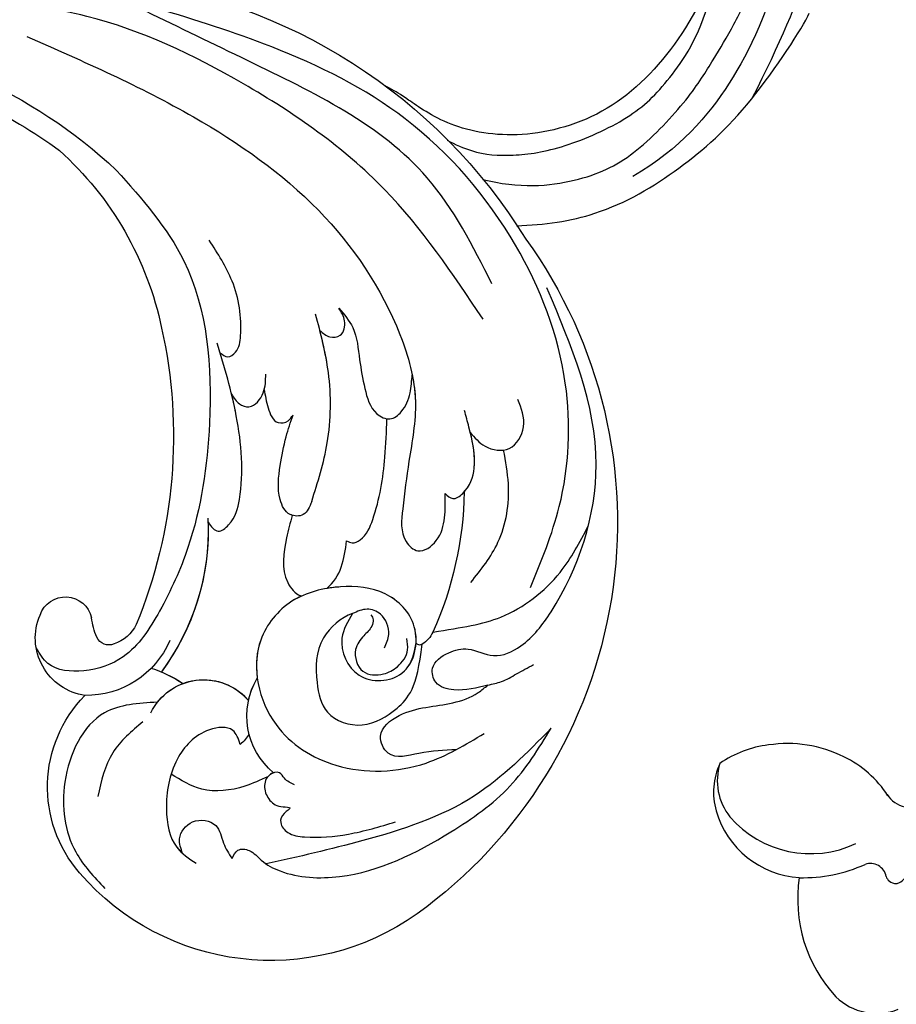
# Model space of a CAD drawing. Units: centimetres. Extents: x 0 to 11169, y 0 to 4011.
# Drawn here: x 9198 to 9278, y 3288 to 3378 of the extents above; entities that cross this region are included whole.
import ezdxf

# ---------------------------------------------------------------- set-up
doc = ezdxf.new("R2010")
doc.units = ezdxf.units.CM
doc.layers.add('H-08.木作(細線)', color=252, linetype='Continuous')

# ---------------------------------------------------------------- blocks, each defined once
blk = doc.blocks.new('SE-21057L-d')
at = {"layer": 'H-08.木作(細線)', "ltscale": 0.2}
for centre, radius, start, end in [((-61.863, 52.245), 44.467, 57.47758, 147.51494), ((-61.863, 52.245), 44.467, 57.47758, 147.51494), ((-61.863, 52.245), 44.467, 57.47758, 147.51494), ((-62.066, 44.948), 50.867, 10.0992, 61.70853), ((-62.066, 44.948), 50.867, 10.0992, 61.70853), ((-62.066, 44.948), 50.867, 10.0992, 61.70853), ((-79.684, 63.804), 23.227, 147.9557, 232.61483), ((-79.684, 63.804), 23.227, 147.9557, 232.61483), ((-79.684, 63.804), 23.227, 147.9557, 232.61483), ((-80.663, 68.335), 6.794, 222.97608, 304.16676), ((-80.663, 68.335), 6.794, 222.97608, 304.16676), ((-80.663, 68.335), 6.794, 285.41403, 304.16676), ((-80.288, 59.009), 3.123, 121.87246, 145.11314), ((-80.288, 59.009), 3.123, 121.87246, 145.11314), ((-82.133, 57.46), 5.426, 299.43764, 52.85357), ((-82.133, 57.46), 5.426, 311.62624, 52.85357), ((-82.133, 57.46), 5.426, 342.84924, 52.85357), ((-61.695, 37.088), 21.951, 90.50549, 129.86466), ((-61.695, 37.088), 21.951, 90.50549, 129.86466), ((-61.695, 37.088), 21.951, 91.44253, 129.86466), ((-51.494, 10.794), 45.608, 80.78481, 115.72018), ((-51.494, 10.794), 45.608, 80.78481, 115.72018), ((-51.494, 10.794), 45.608, 80.78481, 115.72018), ((-85.775, 49.105), 11.114, 20.63937, 37.42906), ((-85.775, 49.105), 11.114, 25.76073, 37.42906), ((-85.775, 49.105), 11.114, 25.76073, 37.42906), ((-48.61, 25.818), 30.32, 45.33861, 81.6194), ((-48.61, 25.818), 30.32, 45.33861, 81.6194), ((-48.61, 25.818), 30.32, 45.33861, 81.6194), ((-69.193, 47.412), 8.348, 116.64609, 184.23403), ((-69.37, 48.693), 3.723, 121.00151, 163.48153), ((-69.37, 48.693), 3.723, 121.00151, 163.48153), ((-69.37, 48.693), 3.723, 121.00151, 163.48153), ((-61.278, 18.946), 46.278, 7.49317, 46.48028), ((-71.749, 49.346), 1.257, 161.18222, 247.70833), ((-71.749, 49.346), 1.257, 161.18222, 247.70833), ((-71.749, 49.346), 1.257, 161.18222, 247.70833), ((-70.082, 54.28), 6.463, 250.62218, 267.0696), ((-70.082, 54.28), 6.463, 250.62218, 267.0696), ((-70.082, 54.28), 6.463, 250.62218, 267.0696), ((-70.825, 45.389), 2.471, 292.40817, 80.38164), ((-70.825, 45.389), 2.471, 292.40817, 80.38164), ((-70.825, 45.389), 2.471, 292.40817, 80.38164), ((-64.522, 16.836), 48.154, 18.52903, 39.37331), ((-64.522, 16.836), 48.154, 18.52903, 39.37331), ((-64.522, 16.836), 48.154, 18.52903, 39.37331), ((-86.435, 54.862), 12.024, 232.30314, 317.86156), ((-86.435, 54.862), 12.024, 232.30314, 317.86156), ((-86.435, 54.862), 12.024, 232.30314, 317.86156), ((-72.285, 47.878), 5.344, 191.69325, 296.7127), ((-72.285, 47.878), 5.344, 191.69325, 296.7127), ((-72.285, 47.878), 5.344, 191.69325, 296.7127)]:
    blk.add_arc(centre, radius, start, end, dxfattribs=at)
at = {"layer": 'H-08.木作(細線)'}
for centre, radius, start, end in [((-58.363, 49.855), 32.957, 94.3443, 117.47866), ((-72.361, 76.839), 2.559, 118.20804, 152.26975), ((-74.328, 77.826), 0.36, 145.68691, 250.05195)]:
    blk.add_arc(centre, radius, start, end, dxfattribs=at)
at = {"layer": 'H-08.木作(細線)', "ltscale": 0.2}
for points, knots in [([(-78.729, 83.852), (-78.937, 82.825), (-79.262, 81.217), (-78.538, 78.961), (-76.509, 78.609), (-75.445, 80.351), (-75.072, 82.453), (-76.5, 84.563), (-75.216, 87.738), (-69.914, 92.288), (-58.075, 96.947), (-48.016, 93.366), (-42.538, 91.416)], [0, 0, 0, 0, 3.160818, 4.950605, 6.279169, 8.331923, 10.156178, 12.561128, 15.223105, 19.416063, 33.571691, 50.495512, 50.495512, 50.495512, 50.495512]), ([(-73.57, 79.094), (-73.292, 81.846), (-72.931, 85.972), (-69.47, 91.016), (-66.103, 93.064), (-64.683, 93.928)], [0, 0, 0, 0, 5.487273, 12.306891, 17.276229, 17.276229, 17.276229, 17.276229]), ([(-70.009, 88.301), (-67.623, 89.44), (-61.803, 92.219), (-50.592, 93.4), (-37.515, 89.21), (-25.817, 80.329), (-19.007, 68.404), (-16.06, 60.575), (-14.752, 57.099)], [0, 0, 0, 0, 7.907839, 19.28996, 32.780956, 48.210901, 62.173921, 73.327052, 73.327052, 73.327052, 73.327052]), ([(-93.297, 59.421), (-92.994, 59.581), (-92.354, 59.921), (-92.591, 61.29), (-93.825, 62.153), (-95.381, 64.771), (-96.026, 71.165), (-92.867, 78.533), (-88.551, 85.575), (-84.84, 88.175), (-83.029, 89.444)], [0, 0, 0, 0, 0.939122, 1.984582, 3.405151, 5.391109, 10.890691, 21.908099, 28.79476, 35.353388, 35.353388, 35.353388, 35.353388]), ([(-93.297, 59.421), (-92.994, 59.581), (-92.354, 59.921), (-92.591, 61.29), (-93.825, 62.153), (-95.381, 64.771), (-96.026, 71.165), (-92.867, 78.533), (-88.551, 85.575), (-84.84, 88.175), (-83.029, 89.444)], [0, 0, 0, 0, 0.939122, 1.984582, 3.405151, 5.391109, 10.890691, 21.908099, 28.79476, 35.353388, 35.353388, 35.353388, 35.353388]), ([(-83.029, 89.444), (-85.167, 87.088), (-89.818, 81.964), (-92.382, 72.142), (-93.481, 65.523), (-93.978, 62.53)], [0, 0, 0, 0, 9.420938, 20.49312, 29.634939, 29.634939, 29.634939, 29.634939]), ([(-78.729, 83.852), (-78.669, 84.285), (-78.538, 85.229), (-77.813, 86.611), (-77.348, 87.615), (-77.098, 88.154)], [0, 0, 0, 0, 1.300112, 2.841311, 4.627527, 4.627527, 4.627527, 4.627527]), ([(-55.42, 83.6), (-55.922, 83.977), (-57.019, 84.803), (-57.578, 87.333), (-55.108, 88.942), (-53.484, 88.425), (-52.642, 88.157)], [0, 0, 0, 0, 1.86876, 4.088932, 6.481244, 9.055779, 9.055779, 9.055779, 9.055779]), ([(-55.42, 83.6), (-55.922, 83.977), (-57.019, 84.803), (-57.578, 87.333), (-55.108, 88.942), (-53.484, 88.425), (-52.642, 88.157)], [0, 0, 0, 0, 1.86876, 4.088932, 6.481244, 9.055779, 9.055779, 9.055779, 9.055779]), ([(-69.206, 82.838), (-68.09, 83.844), (-65.609, 86.083), (-61.109, 87.047), (-58.263, 86.695), (-57.221, 86.566)], [0, 0, 0, 0, 4.457464, 9.914139, 13.066938, 13.066938, 13.066938, 13.066938]), ([(-41.879, 86.395), (-38.323, 84.847), (-28.631, 80.629), (-21.539, 67.789), (-16.666, 59.087), (-14.978, 56.073)], [0, 0, 0, 0, 11.419072, 31.124006, 41.568554, 41.568554, 41.568554, 41.568554]), ([(-45.081, 85.379), (-40.734, 82.823), (-31.69, 77.504), (-21.901, 65.025), (-15.155, 52.811), (-13.61, 44.554), (-13.03, 41.453)], [0, 0, 0, 0, 15.001754, 31.212228, 46.878561, 56.29948, 56.29948, 56.29948, 56.29948]), ([(-84.5, 80.594), (-84.487, 79.493), (-84.463, 77.489), (-85.204, 74.348), (-82.401, 73.257), (-80.259, 76.404), (-80.52, 79.685), (-79.686, 82.577), (-78.956, 83.55), (-78.729, 83.852)], [0, 0, 0, 0, 3.445949, 6.271906, 7.985981, 10.535677, 15.617679, 18.126539, 19.257544, 19.257544, 19.257544, 19.257544]), ([(-60.891, 80.96), (-61.128, 81.175), (-61.649, 81.648), (-60.686, 83.16), (-58.358, 84.128), (-55.635, 83.66), (-53.883, 83.291), (-53.369, 83.183)], [0, 0, 0, 0, 0.853698, 1.882246, 4.441993, 8.256165, 9.838885, 9.838885, 9.838885, 9.838885]), ([(-60.891, 80.96), (-61.128, 81.175), (-61.649, 81.648), (-60.686, 83.16), (-58.516, 84.062), (-56.521, 83.805), (-55.42, 83.6)], [0, 0, 0, 0, 0.853698, 1.882246, 4.441993, 7.751979, 7.751979, 7.751979, 7.751979]), ([(-71.442, 71.815), (-72.135, 71.335), (-73.888, 70.122), (-77.916, 71.579), (-77.954, 76.821), (-72.824, 78.199), (-69.307, 75.067), (-68.676, 70.664), (-69.495, 66.114), (-74.045, 61.892), (-81.535, 63.153), (-86.2, 69.726), (-86.33, 77.232), (-84.094, 81.478), (-83.155, 83.261)], [0, 0, 0, 0, 2.4583, 6.210213, 10.136247, 14.562275, 18.626248, 22.775206, 27.43517, 32.013347, 39.911951, 46.575457, 54.872684, 60.879089, 60.879089, 60.879089, 60.879089]), ([(-60.891, 80.96), (-61.128, 81.175), (-61.649, 81.648), (-61.164, 82.41), (-60.811, 82.77), (-60.717, 82.855)], [0, 0, 0, 0, 0.853698, 1.882246, 2.238921, 2.238921, 2.238921, 2.238921]), ([(-16.655, 45.008), (-19.241, 50.061), (-24.007, 59.372), (-33.432, 71.339), (-43.523, 77.331), (-52.034, 79.195), (-57.414, 77.831), (-61.551, 77.065), (-64.655, 76.534), (-66.481, 78.247), (-65.181, 80.222), (-63.143, 80.885), (-61.642, 80.935), (-60.891, 80.96)], [0, 0, 0, 0, 17.025592, 31.370424, 45.051474, 51.384295, 56.903154, 61.33342, 64.348044, 65.722401, 67.66284, 69.898959, 72.140022, 72.140022, 72.140022, 72.140022]), ([(-16.655, 45.008), (-19.241, 50.061), (-24.007, 59.372), (-33.432, 71.339), (-43.523, 77.331), (-52.034, 79.195), (-57.414, 77.831), (-61.551, 77.065), (-64.655, 76.534), (-66.481, 78.247), (-65.181, 80.222), (-63.143, 80.885), (-61.642, 80.935), (-60.891, 80.96)], [0, 0, 0, 0, 17.025592, 31.370424, 45.051474, 51.384295, 56.903154, 61.33342, 64.348044, 65.722401, 67.66284, 69.898959, 72.140022, 72.140022, 72.140022, 72.140022]), ([(-49.809, 78.577), (-50.636, 78.695), (-53.301, 78.874), (-57.414, 77.831), (-61.551, 77.065), (-64.655, 76.534), (-66.481, 78.247), (-65.181, 80.222), (-63.143, 80.885), (-61.642, 80.935), (-60.891, 80.96)], [48.885276, 48.885276, 48.885276, 48.885276, 51.384295, 56.903154, 61.33342, 64.348044, 65.722401, 67.66284, 69.898959, 72.140022, 72.140022, 72.140022, 72.140022]), ([(-71.442, 71.815), (-71.722, 70.727), (-73.629, 68.31), (-77.121, 68.011), (-80.799, 68.56), (-82.272, 72.223), (-80.391, 75.652), (-78.63, 77.37), (-74.626, 78.029)], [1.656154, 1.656154, 1.656154, 1.656154, 3.531946, 5.90906, 7.568476, 9.492746, 11.461549, 13.651501, 13.651501, 13.651501, 13.651501]), ([(-43.31, 72.206), (-43.902, 72.654), (-45.314, 73.723), (-48.07, 73.767), (-50.742, 74.115), (-53.016, 74.575), (-54.008, 76.289), (-53.053, 77.663), (-51.563, 78.344), (-50.369, 78.503), (-49.808, 78.577)], [0, 0, 0, 0, 2.180136, 5.207233, 7.889057, 10.466829, 11.758307, 12.993895, 14.900248, 16.593087, 16.593087, 16.593087, 16.593087]), ([(-43.31, 72.206), (-43.902, 72.654), (-45.314, 73.723), (-48.07, 73.767), (-50.742, 74.115), (-53.016, 74.575), (-54.008, 76.289), (-53.053, 77.663), (-51.563, 78.344), (-50.369, 78.503), (-49.808, 78.577)], [0, 0, 0, 0, 2.180136, 5.207233, 7.889057, 10.466829, 11.758307, 12.993895, 14.900248, 16.593087, 16.593087, 16.593087, 16.593087]), ([(-53.726, 76.021), (-53.745, 76.111), (-53.79, 76.603), (-53.053, 77.663), (-51.563, 78.344), (-50.369, 78.503), (-49.808, 78.577)], [11.480389, 11.480389, 11.480389, 11.480389, 11.758307, 12.993895, 14.900248, 16.593087, 16.593087, 16.593087, 16.593087]), ([(-71.442, 71.815), (-72.135, 71.335), (-73.888, 70.122), (-77.916, 71.579), (-77.949, 76.089), (-75.757, 77.263), (-74.451, 77.487)], [0, 0, 0, 0, 2.4583, 6.210213, 10.136247, 12.872728, 12.872728, 12.872728, 12.872728]), ([(-74.451, 77.487), (-73.958, 77.54), (-71.975, 77.443), (-69.307, 75.067), (-68.843, 71.833), (-68.943, 69.996), (-68.989, 69.578)], [13.187602, 13.187602, 13.187602, 13.187602, 14.562275, 18.626248, 22.775206, 24.017455, 24.017455, 24.017455, 24.017455]), ([(-71.662, 73.496), (-71.808, 73.576), (-72.136, 73.755), (-72.907, 73.462), (-73.567, 72.616), (-74.844, 71.568), (-77.132, 72.114), (-77.319, 74.24), (-76.603, 75.792), (-75.342, 76.808), (-74.37, 76.7), (-74.012, 76.661)], [0, 0, 0, 0, 0.479547, 1.077092, 2.241772, 3.717048, 5.817745, 7.719096, 9.161492, 10.975882, 12.029714, 12.029714, 12.029714, 12.029714]), ([(-64.704, 71.661), (-64.808, 71.822), (-65.062, 72.214), (-64.525, 73.436), (-61.775, 74.765), (-58.015, 75.607), (-54.896, 75.908), (-53.726, 76.021)], [0, 0, 0, 0, 0.547139, 1.335338, 3.532437, 9.397094, 12.920015, 12.920015, 12.920015, 12.920015]), ([(-64.704, 71.661), (-64.808, 71.822), (-65.062, 72.214), (-64.525, 73.436), (-61.775, 74.765), (-58.015, 75.607), (-54.896, 75.908), (-53.726, 76.021)], [0, 0, 0, 0, 0.547139, 1.335338, 3.532437, 9.397094, 12.920015, 12.920015, 12.920015, 12.920015]), ([(-64.704, 71.661), (-64.808, 71.822), (-65.062, 72.214), (-64.525, 73.436), (-61.775, 74.765), (-58.015, 75.607), (-54.896, 75.908), (-53.726, 76.021)], [0, 0, 0, 0, 0.547139, 1.335338, 3.532437, 9.397094, 12.920015, 12.920015, 12.920015, 12.920015]), ([(-86.864, 65.56), (-86.686, 65.229), (-86.398, 64.693), (-85.452, 64.281), (-85.748, 63.082), (-86.95, 62.625), (-88.279, 63.145), (-88.838, 63.969), (-88.88, 65.321), (-89.46, 64.264), (-90.315, 63.907), (-91.462, 64.743), (-91.889, 67.019), (-91.812, 70.4), (-91.153, 73.177), (-90.807, 74.638)], [0, 0, 0, 0, 1.114546, 1.800374, 2.714372, 3.960533, 5.249921, 6.600193, 7.222439, 7.931116, 8.848198, 9.962618, 11.554059, 15.600976, 20.088104, 20.088104, 20.088104, 20.088104]), ([(-74.74, 74.568), (-74.36, 74.761), (-73.372, 75.265), (-71.64, 74.717), (-70.927, 73.133), (-71.268, 72.261), (-71.442, 71.815)], [0, 0, 0, 0, 1.258621, 3.274796, 4.597821, 5.985057, 5.985057, 5.985057, 5.985057]), ([(-45.257, 70.338), (-45.512, 70.6), (-45.998, 71.1), (-45.946, 72.453), (-44.462, 72.846), (-43.685, 72.414), (-43.31, 72.206)], [0, 0, 0, 0, 1.071729, 2.04226, 3.420827, 4.699303, 4.699303, 4.699303, 4.699303]), ([(-45.257, 70.338), (-45.512, 70.6), (-45.998, 71.1), (-45.946, 72.453), (-44.462, 72.846), (-43.685, 72.414), (-43.31, 72.206)], [0, 0, 0, 0, 1.071729, 2.04226, 3.420827, 4.699303, 4.699303, 4.699303, 4.699303]), ([(-68.989, 69.577), (-68.503, 70.24), (-67.123, 71.194), (-65.522, 71.503), (-64.704, 71.661)], [5.993041, 5.993041, 5.993041, 5.993041, 7.353953, 8.776193, 8.776193, 8.776193, 8.776193]), ([(-68.989, 69.577), (-68.503, 70.24), (-67.123, 71.194), (-65.522, 71.503), (-64.704, 71.661)], [5.993041, 5.993041, 5.993041, 5.993041, 7.353953, 8.776193, 8.776193, 8.776193, 8.776193]), ([(-68.989, 69.577), (-68.503, 70.24), (-67.123, 71.194), (-65.522, 71.503), (-64.704, 71.661)], [5.993041, 5.993041, 5.993041, 5.993041, 7.353953, 8.776193, 8.776193, 8.776193, 8.776193]), ([(-60.922, 68.665), (-59.175, 69.325), (-55.4, 70.751), (-49.441, 71.184), (-45.519, 70.396), (-43.722, 70.035)], [0, 0, 0, 0, 5.58638, 12.072945, 17.562857, 17.562857, 17.562857, 17.562857]), ([(-60.922, 68.665), (-59.175, 69.325), (-55.4, 70.751), (-49.971, 71.145), (-46.545, 70.583), (-45.257, 70.338)], [0, 0, 0, 0, 5.58638, 12.072945, 16.000971, 16.000971, 16.000971, 16.000971]), ([(-60.922, 68.665), (-61.401, 68.446), (-62.277, 68.046), (-62.149, 66.293), (-60.04, 65.462), (-57.578, 65.897), (-55.002, 66.547), (-53.515, 67.151), (-52.868, 67.414)], [0, 0, 0, 0, 1.435872, 2.627479, 4.281719, 7.413283, 10.132755, 12.225405, 12.225405, 12.225405, 12.225405]), ([(-60.922, 68.665), (-61.401, 68.446), (-62.277, 68.046), (-62.149, 66.293), (-60.04, 65.462), (-57.578, 65.897), (-55.002, 66.547), (-53.515, 67.151), (-52.868, 67.414)], [0, 0, 0, 0, 1.435872, 2.627479, 4.281719, 7.413283, 10.132755, 12.225405, 12.225405, 12.225405, 12.225405]), ([(-69.554, 67.208), (-69.675, 66.899), (-70.468, 65.211), (-72.866, 62.987), (-75.649, 62.623), (-76.847, 62.714)], [26.440626, 26.440626, 26.440626, 26.440626, 27.43517, 32.013347, 35.468721, 35.468721, 35.468721, 35.468721]), ([(-62.085, 66.789), (-62.753, 66.573), (-64.717, 65.937), (-67.51, 65.349), (-69.334, 66.657), (-69.546, 67.186), (-69.554, 67.208)], [0, 0, 0, 0, 1.217728, 3.582652, 4.557278, 4.598373, 4.598373, 4.598373, 4.598373]), ([(-62.085, 66.789), (-62.753, 66.573), (-64.717, 65.937), (-67.51, 65.349), (-69.334, 66.657), (-69.546, 67.186), (-69.554, 67.208)], [0, 0, 0, 0, 1.217728, 3.582652, 4.557278, 4.598373, 4.598373, 4.598373, 4.598373]), ([(-62.085, 66.789), (-62.753, 66.573), (-64.717, 65.937), (-67.51, 65.349), (-69.334, 66.657), (-69.546, 67.186), (-69.554, 67.208)], [0, 0, 0, 0, 1.217728, 3.582652, 4.557278, 4.598373, 4.598373, 4.598373, 4.598373]), ([(-62.082, 66.79), (-62.059, 66.73), (-61.794, 66.153), (-60.04, 65.462), (-57.578, 65.897), (-55.002, 66.547), (-53.515, 67.151), (-52.868, 67.414)], [2.443211, 2.443211, 2.443211, 2.443211, 2.627479, 4.281719, 7.413283, 10.132755, 12.225405, 12.225405, 12.225405, 12.225405]), ([(-50.371, 64.907), (-50.917, 64.963), (-51.985, 65.071), (-53.671, 65.635), (-53.497, 66.94), (-53.059, 67.27), (-52.868, 67.414)], [0, 0, 0, 0, 1.724298, 3.371968, 4.286905, 4.991067, 4.991067, 4.991067, 4.991067]), ([(-50.371, 64.907), (-50.917, 64.963), (-51.985, 65.071), (-53.671, 65.635), (-53.497, 66.94), (-53.059, 67.27), (-52.868, 67.414)], [0, 0, 0, 0, 1.724298, 3.371968, 4.286905, 4.991067, 4.991067, 4.991067, 4.991067]), ([(-50.371, 64.907), (-50.917, 64.963), (-51.985, 65.071), (-53.671, 65.635), (-53.497, 66.94), (-53.059, 67.27), (-52.868, 67.414)], [0, 0, 0, 0, 1.724298, 3.371968, 4.286905, 4.991067, 4.991067, 4.991067, 4.991067]), ([(-50.632, 61.884), (-50.974, 62.067), (-51.59, 62.396), (-52.144, 63.752), (-50.702, 65.008), (-49.528, 65.089), (-48.954, 65.129)], [0, 0, 0, 0, 1.140555, 2.057929, 3.886085, 5.634965, 5.634965, 5.634965, 5.634965]), ([(-50.632, 61.884), (-50.974, 62.067), (-51.59, 62.396), (-52.144, 63.752), (-50.702, 65.008), (-49.528, 65.089), (-48.954, 65.129)], [0, 0, 0, 0, 1.140555, 2.057929, 3.886085, 5.634965, 5.634965, 5.634965, 5.634965]), ([(-50.632, 61.884), (-50.974, 62.067), (-51.59, 62.396), (-52.144, 63.752), (-51.165, 64.604), (-50.471, 64.874), (-50.371, 64.907)], [0, 0, 0, 0, 1.140555, 2.057929, 3.886085, 4.19216, 4.19216, 4.19216, 4.19216]), ([(-85.634, 63.704), (-85.67, 63.573), (-85.769, 63.365), (-85.907, 63.205), (-85.965, 63.151)], [2.344565, 2.344565, 2.344565, 2.344565, 2.7143717, 2.9405993, 2.9405993, 2.9405993, 2.9405993]), ([(-85.965, 63.151), (-86.242, 62.44), (-86.996, 60.502), (-87.219, 57.13), (-85.824, 55.156), (-85.208, 54.285)], [0, 0, 0, 0, 2.300436, 6.2686, 9.397049, 9.397049, 9.397049, 9.397049]), ([(-85.965, 63.151), (-86.242, 62.44), (-86.996, 60.502), (-87.219, 57.13), (-85.824, 55.156), (-85.208, 54.285)], [0, 0, 0, 0, 2.300436, 6.2686, 9.397049, 9.397049, 9.397049, 9.397049]), ([(-62.248, 59.031), (-62.673, 59.295), (-63.483, 59.797), (-62.303, 61.472), (-58.735, 62.619), (-52.818, 62.482), (-48.087, 61.372), (-45.847, 60.846)], [0, 0, 0, 0, 1.252367, 2.385039, 4.926011, 12.624704, 19.548595, 19.548595, 19.548595, 19.548595]), ([(-62.248, 59.031), (-62.673, 59.295), (-63.483, 59.797), (-62.303, 61.472), (-58.735, 62.619), (-54.509, 62.522), (-51.296, 62.005), (-50.632, 61.884)], [0, 0, 0, 0, 1.252367, 2.385039, 4.926011, 12.624704, 14.644305, 14.644305, 14.644305, 14.644305]), ([(-62.248, 59.031), (-62.673, 59.295), (-63.483, 59.797), (-62.303, 61.472), (-58.735, 62.619), (-54.509, 62.522), (-51.296, 62.005), (-50.632, 61.884)], [0, 0, 0, 0, 1.252367, 2.385039, 4.926011, 12.624704, 14.644305, 14.644305, 14.644305, 14.644305]), ([(-46.76, 61.06), (-46.954, 61.276), (-47.353, 61.72), (-46.655, 62.797), (-44.125, 63.297), (-40.369, 62.935), (-37.62, 61.376), (-36.364, 60.664)], [0, 0, 0, 0, 0.783025, 1.614872, 3.181419, 8.293519, 12.588416, 12.588416, 12.588416, 12.588416]), ([(-82.85, 60.796), (-82.332, 60.651), (-81.059, 60.294), (-81.211, 57.137), (-83.906, 54.448), (-87.971, 53.432), (-91.842, 53.825), (-93.061, 55.469), (-93.539, 56.114)], [0, 0, 0, 0, 1.470445, 3.612984, 7.629861, 12.342552, 15.954769, 18.286531, 18.286531, 18.286531, 18.286531]), ([(-82.85, 60.796), (-82.332, 60.651), (-81.059, 60.294), (-81.211, 57.137), (-83.906, 54.448), (-87.971, 53.432), (-91.289, 53.769), (-92.375, 54.721), (-92.563, 54.913)], [0, 0, 0, 0, 1.470445, 3.612984, 7.629861, 12.342552, 15.954769, 16.76553, 16.76553, 16.76553, 16.76553]), ([(-29.411, 52.504), (-32.189, 54.696), (-39.003, 60.071), (-52.139, 60.325), (-63.025, 58.038), (-69.897, 54.445), (-74.343, 51.206), (-75.488, 47.073), (-75.02, 43.666), (-73.428, 42.851), (-72.871, 42.566)], [0, 0, 0, 0, 10.408594, 25.527572, 37.150721, 43.565994, 48.932359, 52.79117, 56.150489, 57.957533, 57.957533, 57.957533, 57.957533]), ([(-92.563, 54.913), (-92.102, 54.777), (-90.991, 54.451), (-89.29, 55.898), (-89.809, 58.388), (-91.845, 58.603), (-92.826, 59.155), (-93.297, 59.421)], [0, 0, 0, 0, 1.384045, 3.334192, 5.483802, 7.246408, 8.880307, 8.880307, 8.880307, 8.880307]), ([(-92.563, 54.913), (-92.102, 54.777), (-90.991, 54.451), (-89.29, 55.898), (-89.809, 58.388), (-91.845, 58.603), (-92.826, 59.155), (-93.297, 59.421)], [0, 0, 0, 0, 1.384045, 3.334192, 5.483802, 7.246408, 8.880307, 8.880307, 8.880307, 8.880307]), ([(-78.529, 53.405), (-78.525, 51.663), (-78.514, 47.33), (-85.066, 43.8), (-91.421, 44.299), (-94.237, 46.642), (-95.357, 47.573)], [0, 0, 0, 0, 4.944991, 12.302426, 18.810639, 23.102519, 23.102519, 23.102519, 23.102519]), ([(-78.529, 53.405), (-78.525, 51.663), (-78.514, 47.33), (-85.066, 43.8), (-91.421, 44.299), (-94.237, 46.642), (-95.357, 47.573)], [0, 0, 0, 0, 4.944991, 12.302426, 18.810639, 23.102519, 23.102519, 23.102519, 23.102519]), ([(-80.242, 51.974), (-81.057, 50.884), (-82.75, 48.621), (-85.469, 47.828), (-86.879, 47.416)], [0, 0, 0, 0, 3.971481, 8.247773, 8.247773, 8.247773, 8.247773])]:
    blk.add_open_spline(points, degree=3, knots=knots, dxfattribs=at)
blk = doc.blocks.new('SE-21090L-d01')
at = {"layer": 'H-08.木作(細線)'}
for points, knots in [([(20336.587, 9229.588), (20333.686, 9228.38), (20329.596, 9224.738), (20324.912, 9220.125), (20319.543, 9212.51), (20315.081, 9204.423), (20312.786, 9198.436), (20308.473, 9189.2), (20301.823, 9182.472), (20293.465, 9180.232), (20286.745, 9181.498), (20282.796, 9184.357), (20282.076, 9184.773), (20281.294, 9185.2), (20281.161, 9185.258)], [0, 0, 0, 0, 1, 2, 3, 4, 5, 6, 7, 8, 9, 10, 11, 11.182465, 11.182465, 11.182465, 11.182465]), ([(20290.11, 9176.678), (20290.304, 9176.629), (20293.856, 9175.78), (20299.497, 9176.46), (20304.249, 9178.899), (20309.268, 9184.303), (20311.337, 9187.76), (20313.208, 9190.792), (20315.121, 9194.84), (20316.694, 9199.939), (20318.489, 9205.1), (20320.111, 9210.319), (20322.81, 9215.318), (20324.51, 9217.918), (20327.305, 9221.229), (20330.53, 9224.741), (20334.949, 9228.426), (20336.587, 9229.588)], [0.942884, 0.942884, 0.942884, 0.942884, 1, 2, 3, 4, 5, 6, 7, 8, 9, 10, 11, 12, 13, 14, 15, 15, 15, 15]), ([(20286.836, 9180.301), (20287.58, 9179.882), (20289.615, 9178.998), (20292.752, 9178.75), (20297.39, 9179.428), (20303.876, 9182.306), (20307.153, 9185.583), (20309.974, 9189.675), (20311.006, 9193.362)], [1.415565, 1.415565, 1.415565, 1.415565, 2, 3, 4, 5, 6, 7, 7, 7, 7]), ([(20293.214, 9172.414), (20295.776, 9172.484), (20301.295, 9173.291), (20308.363, 9177.545), (20314.662, 9183.154), (20319.489, 9190.547), (20320.152, 9191.988)], [1.220013, 1.220013, 1.220013, 1.220013, 2, 3, 4, 5, 5, 5, 5])]:
    blk.add_open_spline(points, degree=3, knots=knots, dxfattribs=at)
for points in [[(20344.694, 9218.242), (20344.839, 9219.909), (20342.59, 9221.143), (20338.193, 9221.266), (20331.994, 9218.578), (20327.001, 9214.041), (20324.316, 9208.519), (20322.633, 9202.74), (20320.618, 9197.173), (20317.46, 9189.136), (20314.865, 9184.124)], [(20318.546, 9199.164), (20316.225, 9191.863), (20313.268, 9185.354), (20308.325, 9179.561), (20303.917, 9176.938)]]:
    blk.add_open_spline(points, degree=3, dxfattribs=at)
blk = doc.blocks.new('SE-21134L-d01')
at = {"layer": 'H-08.木作(細線)'}
for centre, radius, start, end in [((20317.505, 9114.984), 9.696, 96.53856, 125.13414), ((20318.155, 9113.227), 11.524, 63.36555, 98.75743), ((20317.694, 9120.256), 6.352, 155.26976, 195.60395), ((20317.003, 9121.323), 5.321, 162.61551, 218.62292), ((20319.082, 9114.627), 9.859, 32.67462, 64.53324), ((20329.379, 9121.319), 2.423, 211.61436, 259.2955), ((20319.786, 9120.938), 8.551, 196.23372, 266.27346), ((20320.248, 9124.386), 9.775, 220.77662, 295.36505), ((20319.586, 9126.23), 13.83, 268.52773, 294.34386), ((20325.761, 9112.203), 1.504, 12.30094, 108.38455), ((20332.271, 9110.414), 13.192, 171.3171, 222.86128), ((20326.344, 9105.265), 5.352, 225.62473, 291.6933)]:
    blk.add_arc(centre, radius, start, end, dxfattribs=at)
blk.add_open_spline([(20327.231, 9112.523), (20327.286, 9112.205), (20327.67, 9111.884), (20328.15, 9111.861)], degree=3, dxfattribs=at)
blk.add_open_spline([(20327.231, 9112.523), (20327.286, 9112.205), (20327.67, 9111.884), (20328.15, 9111.861)], degree=3, dxfattribs=at)
blk.add_open_spline([(20328.15, 9111.861), (20328.254, 9111.877), (20328.806, 9112.037), (20329.028, 9112.576), (20329.324, 9112.776)], degree=3, knots=[1.468003, 1.468003, 1.468003, 1.468003, 1.747449, 3.024414, 3.024414, 3.024414, 3.024414], dxfattribs=at)
blk = doc.blocks.new('OB-0006')
at = {"xscale": -1, "rotation": 273.3564393741247}
blk.add_blockref('SE-21057L-d', (-307.208, 49.914), dxfattribs=at)
for name in ['SE-21090L-d01', 'SE-21134L-d01']:
    blk.add_blockref(name, (-20509.465, -9153.907))

msp = doc.modelspace()

# ---------------------------------------------------------------- block references
msp.add_blockref('OB-0006', (9459.485, 3341.003))

doc.saveas('drawing.dxf')
